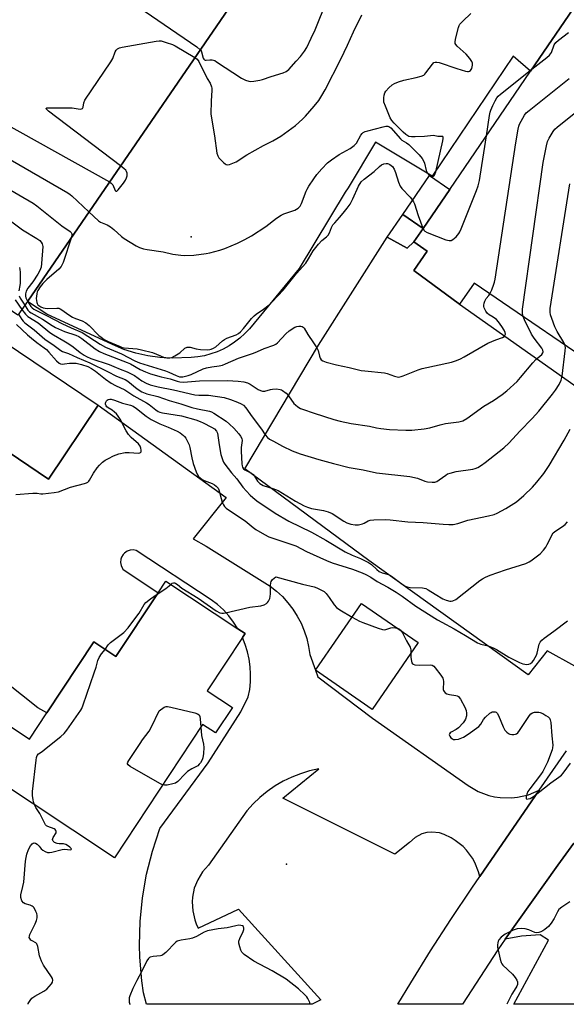
# Model space of a CAD drawing. Units: inches. Extents: x 1291760 to 1297760, y 485451 to 489452.
# Drawn here: x 1296407 to 1296625, y 485452 to 485845 of the extents above; entities that cross this region are included whole.
import ezdxf

# ---------------------------------------------------------------- set-up
doc = ezdxf.new("R2010")
doc.units = ezdxf.units.IN
doc.header["$MEASUREMENT"] = 0
for name, color, linetype in [('BLDG-Footprint', 5, 'Continuous'), ('ELEV-Spot Elevation', 7, 'Continuous'), ('TRANS-Non Street Sidewalk', 7, 'Continuous'), ('TRANS-Parking Lot', 4, 'Continuous'), ('TRANS-Road', 130, 'Continuous'), ('Undefined', 1, 'Continuous')]:
    doc.layers.add(name, color=color, linetype=linetype)

msp = doc.modelspace()

# ---------------------------------------------------------------- linework, layer by layer
at = {"layer": 'BLDG-Footprint'}
for points, elevation in [([(1296410.16, 485732.07), (1296406.4, 485726.6), (1296305.58, 485795.85), (1296307.81, 485799.1), (1296418.82, 485960.72), (1296519.64, 485891.47), (1296410.31, 485732.29)], 282.58), ([(1296578.88, 485776.87), (1296568.23, 485761.29), (1296560.13, 485766.82), (1296570.78, 485782.41)], 286.32), ([(1296438.42, 485690.67), (1296418.57, 485661.21), (1296382.58, 485685.47), (1296380.25, 485687.03), (1296400.1, 485716.49)], 297.24), ([(1296496.04, 485597.95), (1296481.96, 485576.66), (1296492.07, 485569.98), (1296485.37, 485559.84), (1296480.17, 485563.28), (1296444.98, 485510.04), (1296395.27, 485542.9), (1296393.74, 485540.6), (1296375.24, 485552.83), (1296388.24, 485572.49), (1296411.05, 485557.41), (1296417.97, 485567.88), (1296436.68, 485596.18), (1296445.54, 485590.33), (1296462.37, 485615.78), (1296465.46, 485620.46), (1296494.25, 485601.42), (1296497.09, 485599.54)], 300.6), ([(1296566.3, 485595.96), (1296547.86, 485569.25), (1296525.26, 485584.86), (1296543.68, 485611.58)], 300.26)]:
    msp.add_lwpolyline(points, close=True, dxfattribs=dict(at, elevation=elevation))
at = {"layer": 'BLDG-Footprint', "elevation": 293.54}
msp.add_lwpolyline([(1296645.95, 485700.34), (1296588.64, 485739.4), (1296582.75, 485731.07), (1296564.52, 485744.42), (1296569.9, 485752.2), (1296564.53, 485755.87), (1296568.23, 485761.29), (1296578.88, 485776.87), (1296611.15, 485824.11), (1296677.53, 485921.25)], dxfattribs=at)
at = {"layer": 'ELEV-Spot Elevation'}
for p in [(1296475.54, 485757.97, 283.44), (1296513.68, 485507.41, 301.53)]:
    msp.add_point(p, dxfattribs=at)
at = {"layer": 'TRANS-Non Street Sidewalk'}
msp.add_lwpolyline([(1296564.53, 485755.87), (1296561.84, 485753.38), (1296553.87, 485757.8), (1296560.13, 485766.82), (1296568.23, 485761.29)], close=True, dxfattribs=at)
at = {"layer": 'TRANS-Parking Lot'}
for points in [[(1296628.78, 485586.52), (1296617.78, 485592.6), (1296610.18, 485583.03), (1296546.57, 485628.73), (1296497.03, 485665.35), (1296526.41, 485714.69), (1296553.87, 485757.8), (1296561.84, 485753.38), (1296564.53, 485755.87), (1296569.9, 485752.2), (1296564.52, 485744.42), (1296582.74, 485731.07), (1296666.01, 485672.3)], [(1296382.57, 485685.47), (1296418.57, 485661.21), (1296438.42, 485690.67), (1296489.6, 485653.81), (1296476.39, 485637.29), (1296481.55, 485634.43), (1296507.13, 485618.49), (1296509.68, 485616.48), (1296512.05, 485614.26), (1296514.23, 485611.85), (1296516.2, 485609.26), (1296517.95, 485606.53), (1296519.47, 485603.65), (1296520.74, 485600.66), (1296521.75, 485597.57), (1296522.51, 485594.41), (1296523, 485591.2), (1296525.26, 485584.86), (1296526.21, 485582.23), (1296548.06, 485565.81), (1296586.27, 485538.82), (1296590.23, 485536.51), (1296594.51, 485534.91), (1296596.74, 485534.38), (1296599.01, 485534.04), (1296603.58, 485533.93), (1296605.86, 485534.16), (1296610.32, 485535.2), (1296614.54, 485536.95), (1296590.83, 485502.53), (1296590.33, 485504.46), (1296588.88, 485508.15), (1296587.91, 485509.88), (1296585.56, 485513.07), (1296584.18, 485514.5), (1296581.08, 485516.96), (1296579.38, 485517.99), (1296576.68, 485519.3), (1296574.76, 485519.96), (1296571.73, 485520.3), (1296569.7, 485520.1), (1296567.74, 485519.55), (1296565.05, 485518.14), (1296562.79, 485516.09), (1296556.89, 485511.43), (1296512.15, 485533.82), (1296526.58, 485545.46), (1296522.89, 485544.67), (1296519.27, 485543.58), (1296515.75, 485542.22), (1296512.35, 485540.58), (1296509.09, 485538.68), (1296505.99, 485536.52), (1296503.07, 485534.13), (1296500.35, 485531.52), (1296497.84, 485528.7), (1296482.48, 485507.1), (1296480.08, 485504.36), (1296478.19, 485501.25), (1296476.85, 485497.87), (1296476.12, 485494.3), (1296475.98, 485492.48), (1296476.19, 485488.85), (1296477.01, 485485.3), (1296477.65, 485483.59), (1296478.43, 485481.95), (1296494.5, 485489.48), (1296527.32, 485453.27), (1296523.93, 485451.52), (1296457.71, 485451.53), (1296456.55, 485456.15), (1296455.88, 485460.86), (1296455.07, 485470.33), (1296454.93, 485475.09), (1296455.17, 485484.6), (1296456.11, 485494.06), (1296457.76, 485503.43), (1296460.09, 485512.65), (1296463.09, 485521.67), (1296482.38, 485547.98), (1296495.44, 485568.32), (1296498.41, 485574.28), (1296498.96, 485577.25), (1296499.27, 485580.26), (1296499.34, 485583.29), (1296499.16, 485586.31), (1296498.74, 485589.31), (1296498.08, 485592.26), (1296497.17, 485595.15), (1296496.04, 485597.95), (1296497.09, 485599.54), (1296494.25, 485601.42), (1296492.54, 485604.09), (1296490.6, 485606.61), (1296488.45, 485608.95), (1296486.11, 485611.1), (1296483.6, 485613.05), (1296453.66, 485632.74), (1296452.43, 485632.95), (1296451.17, 485632.83), (1296449.99, 485632.4), (1296448.97, 485631.68), (1296448.4, 485631.06), (1296447.77, 485629.97), (1296447.51, 485629.18), (1296447.4, 485627.93), (1296447.6, 485626.69), (1296448.12, 485625.55), (1296448.36, 485625.2), (1296462.37, 485615.78), (1296445.54, 485590.33), (1296436.68, 485596.18), (1296417.97, 485567.88), (1296414.38, 485569.81), (1296395.31, 485584.86)], [(1296644.52, 485451.51), (1296604.5, 485451.51), (1296618.29, 485477.06), (1296614.95, 485479.23), (1296607.54, 485478.73), (1296601.02, 485477.51), (1296622.07, 485507.02), (1296628.35, 485515.83)]]:
    msp.add_lwpolyline(points, dxfattribs=at)
msp.add_polyline3d([(1296677.53, 485921.25, 0), (1296611.15, 485824.11, 0), (1296604.17, 485830.01, 0), (1296571.84, 485782.17, 0), (1296549.25, 485795.7, 0), (1296538.33, 485777.48, 0), (1296537.05, 485775.76, 0), (1296518.77, 485745.27, 0), (1296498.83, 485721.25, 0), (1296497.02, 485719.3, 0), (1296495.06, 485717.49, 0), (1296492.96, 485715.85, 0), (1296490.74, 485714.39, 0), (1296488.41, 485713.11, 0), (1296485.97, 485712.02, 0), (1296483.46, 485711.14, 0), (1296480.89, 485710.46, 0), (1296478.27, 485709.99, 0), (1296475.62, 485709.74, 0), (1296468.03, 485709.52, 0), (1296463.12, 485709.76, 0), (1296458.24, 485710.43, 0), (1296453.44, 485711.5, 0), (1296448.74, 485712.99, 0), (1296444.19, 485714.87, 0), (1296417.94, 485727, 0), (1296410.16, 485732.07, 0), (1296410.31, 485732.29, 0), (1296519.64, 485891.47, 0)], dxfattribs=at)
at = {"layer": 'TRANS-Road'}
msp.add_lwpolyline([(1296628.35, 485515.83), (1296622.07, 485507.02), (1296601.02, 485477.51), (1296598.02, 485473.3), (1296583.99, 485451.52), (1296558.19, 485451.52), (1296563.32, 485460.07), (1296571.23, 485472.8), (1296579.34, 485485.41), (1296587.65, 485497.89), (1296590.83, 485502.53), (1296614.54, 485536.95), (1296625.44, 485552.76)], dxfattribs=at)
at = {"layer": 'Undefined'}
msp.add_line((1296568.16, 485761.34, 286), (1296568.2, 485761.24, 286), dxfattribs=at)
for points, elevation in [([(1296449.24, 485853.47), (1296477.8, 485833.76), (1296479.22, 485832.62)], 280), ([(1296479.22, 485832.62), (1296479.53, 485832.24), (1296479.77, 485831.74), (1296480.43, 485829.26), (1296480.63, 485828.86), (1296480.87, 485828.59), (1296481.18, 485828.44), (1296481.58, 485828.39), (1296483.11, 485828.55), (1296483.93, 485828.55), (1296485.01, 485828.27), (1296485.76, 485827.84), (1296495.73, 485821.28), (1296497.26, 485820.51), (1296498.6, 485820.05), (1296499.44, 485819.97), (1296500.61, 485820.08), (1296502.95, 485820.45), (1296504.09, 485820.71), (1296507.58, 485821.89), (1296512.32, 485823.37), (1296513.54, 485823.98), (1296514.59, 485824.78), (1296517.57, 485827.99), (1296519.23, 485829.94), (1296520.79, 485832.04), (1296521.72, 485833.55), (1296523.58, 485837.25), (1296525.14, 485840.62), (1296529.82, 485852.08)], 280), ([(1296434.75, 485767.88), (1296438.55, 485764.34), (1296439.42, 485763.81), (1296442.09, 485762.67), (1296443.32, 485761.97), (1296444.65, 485760.9), (1296447.73, 485758.11), (1296448.87, 485757.19), (1296453.62, 485754.34), (1296454.93, 485753.71), (1296456.56, 485753.11), (1296458.05, 485752.81), (1296464.35, 485751.89), (1296468.28, 485751.05), (1296471.41, 485750.55), (1296472.84, 485750.42), (1296476.62, 485750.58), (1296481.63, 485751.24), (1296483.08, 485751.54), (1296487.1, 485752.59), (1296489.04, 485753.25), (1296494.15, 485755.32), (1296497.08, 485756.8), (1296499.68, 485758.27), (1296505.47, 485761.99), (1296509.71, 485765.35), (1296511.54, 485766.63), (1296512.59, 485767.12), (1296516.94, 485768.58), (1296517.64, 485768.92), (1296518.31, 485769.36), (1296519.1, 485770.17), (1296519.7, 485771.16), (1296521.52, 485776.16), (1296521.89, 485776.95), (1296522.64, 485778.2), (1296524.55, 485781.12), (1296525.78, 485782.78), (1296527.72, 485785.07), (1296530.01, 485787.44), (1296531.62, 485788.66), (1296534.73, 485790.76), (1296539.11, 485793.19), (1296540.68, 485794.35), (1296541.63, 485795.32), (1296543.34, 485798.57), (1296543.85, 485799.23), (1296544.28, 485799.57), (1296545.06, 485799.91), (1296546.18, 485800.25), (1296552.23, 485801.89), (1296553.38, 485802.09), (1296554.07, 485802.06), (1296554.49, 485801.94), (1296555.29, 485801.41), (1296559.14, 485797.06), (1296559.77, 485796.54), (1296561.65, 485795.43), (1296562.51, 485794.76), (1296566.58, 485790.7), (1296567.87, 485789.22), (1296568.43, 485788.25), (1296568.75, 485787.31), (1296569.46, 485784.39), (1296569.92, 485783.34), (1296570.5, 485782.73), (1296571.18, 485782.26), (1296571.88, 485782.01), (1296572.28, 485782.08), (1296572.62, 485782.34), (1296572.89, 485782.74), (1296573.25, 485783.82), (1296576.05, 485796.3), (1296576.2, 485797.12), (1296576.18, 485797.77), (1296576.09, 485797.91), (1296575.78, 485798.03), (1296574.1, 485798.03), (1296572.39, 485798.41), (1296568.82, 485798), (1296565, 485797.78), (1296563.55, 485797.78), (1296562.5, 485798.02), (1296561.31, 485798.73), (1296560.2, 485799.71), (1296556.6, 485803.26), (1296555.74, 485804.33), (1296555.05, 485805.48), (1296553.15, 485810.04), (1296552.6, 485811.68), (1296552.51, 485812.52), (1296552.54, 485813.39), (1296552.68, 485814.53), (1296552.89, 485815.35), (1296553.3, 485816.08), (1296554.5, 485817.38), (1296555.83, 485818.57), (1296556.8, 485819.17), (1296558.38, 485819.78), (1296560.53, 485820.48), (1296565.47, 485821.47), (1296567.44, 485822.04), (1296568.48, 485822.5), (1296568.87, 485822.8), (1296569.35, 485823.33), (1296571.99, 485826.88), (1296572.57, 485827.46), (1296572.99, 485827.7), (1296573.75, 485827.71), (1296574.58, 485827.5), (1296581.7, 485825.06), (1296585.09, 485824.06), (1296585.92, 485823.93), (1296586.38, 485823.94), (1296586.8, 485824.05), (1296587.15, 485824.3), (1296587.64, 485825.18), (1296588, 485826.49), (1296588.01, 485827.26), (1296587.71, 485827.98), (1296586.88, 485829.11), (1296585.38, 485830.84), (1296581.85, 485834.05), (1296581.3, 485834.68), (1296581.06, 485835.14), (1296581.01, 485835.94), (1296581.29, 485837.37), (1296582.31, 485841.45), (1296582.62, 485842.27), (1296582.9, 485842.77), (1296584.06, 485844.05), (1296587.27, 485847.06)], 284), ([(1296477.11, 485829.55), (1296477.92, 485828.89), (1296478.62, 485827.85), (1296482.04, 485821.12), (1296483.12, 485819.21), (1296483.7, 485817.74), (1296483.81, 485817.24), (1296483.83, 485816.41), (1296483.55, 485812.04), (1296483.41, 485806.99), (1296483.78, 485804.47), (1296484.94, 485798.23), (1296485.88, 485791.28), (1296486.2, 485790.2), (1296486.67, 485789.49), (1296488.48, 485787.59), (1296489.12, 485787.05), (1296489.57, 485786.78), (1296490.06, 485786.67), (1296490.86, 485786.79), (1296492.24, 485787.26), (1296493.6, 485787.86), (1296497.76, 485790.7), (1296504.52, 485794.41), (1296508.16, 485796.22), (1296511.4, 485798.13), (1296517.28, 485802.42), (1296520.02, 485804.85), (1296521.22, 485806.1), (1296524.74, 485810.05), (1296526.54, 485812.36), (1296527.77, 485814.32), (1296529.05, 485816.63), (1296535.39, 485828.81), (1296538.08, 485834.49), (1296540.41, 485839.76), (1296543.7, 485846.58)], 282), ([(1296336.22, 485840.45), (1296336.83, 485840.27), (1296337.22, 485840.03), (1296339.22, 485837.92), (1296339.92, 485837.38), (1296341.19, 485836.6), (1296442.98, 485779.85)], 282), ([(1296611.63, 485824.8), (1296617.63, 485829.54), (1296618.74, 485830.5), (1296619.12, 485830.94), (1296619.45, 485831.48), (1296620.62, 485834.53), (1296621.2, 485835.49), (1296622.27, 485836.48), (1296626.3, 485839.52)], 286), ([(1296332.55, 485835.12), (1296333.41, 485834.49), (1296334.2, 485833.61), (1296340.36, 485825.87), (1296342.1, 485824.31), (1296343.5, 485823.26), (1296426.29, 485775.5), (1296427.29, 485774.84), (1296427.97, 485774.28), (1296434.75, 485767.88)], 284), ([(1296447.35, 485786.23), (1296418.6, 485808.14), (1296417.78, 485808.82), (1296417.55, 485809.21), (1296417.97, 485809.38), (1296418.74, 485809.42), (1296426.28, 485809.46), (1296428.08, 485809.38), (1296431.26, 485808.95), (1296431.75, 485808.97), (1296432.15, 485809.11), (1296432.45, 485809.64), (1296432.67, 485811.41), (1296433.17, 485812.44), (1296443.56, 485827.76), (1296444.27, 485829.05), (1296445.28, 485831.75), (1296445.67, 485832.48), (1296446.18, 485833), (1296446.91, 485833.33), (1296448.05, 485833.59), (1296461.6, 485835.99), (1296462.78, 485836.14), (1296463.64, 485836.11), (1296465.62, 485835.54), (1296468.15, 485834.65), (1296469.23, 485834.18), (1296477.11, 485829.55)], 282), ([(1296593.5, 485798.26), (1296594.69, 485806.4), (1296594.95, 485807.7), (1296595.24, 485808.52), (1296596.09, 485810.37), (1296596.97, 485812.21), (1296597.67, 485813.47), (1296598.23, 485814.13), (1296599.13, 485814.91), (1296611.63, 485824.8)], 286), ([(1296594.87, 485735.15), (1296595.62, 485736.77), (1296596.48, 485738.96), (1296596.75, 485739.79), (1296597, 485740.96), (1296605.2, 485795.44), (1296606.12, 485800.92), (1296606.42, 485802.04), (1296606.76, 485802.84), (1296608.74, 485806.46), (1296609.44, 485807.38), (1296610.54, 485808.37), (1296626.6, 485821.19)], 288), ([(1296608.16, 485726.09), (1296607.89, 485727.29), (1296607.98, 485728.99), (1296616.12, 485787.65), (1296617.51, 485794.31), (1296617.94, 485796.02), (1296618.56, 485797.36), (1296620.11, 485799.92), (1296620.85, 485800.85), (1296621.72, 485801.64), (1296635.35, 485812.65)], 290), ([(1296346.85, 485809.35), (1296412.45, 485771.38), (1296413.9, 485770.32), (1296423.99, 485762.27), (1296427.24, 485760.03), (1296427.6, 485759.68), (1296427.91, 485759.11), (1296427.98, 485758.65), (1296427.86, 485757.84)], 286), ([(1296568.2, 485761.24), (1296568.53, 485760.61), (1296568.85, 485760.19), (1296569.79, 485759.6), (1296577.3, 485756.77), (1296578.67, 485756.39), (1296579.42, 485756.46), (1296580.09, 485756.84), (1296581.37, 485757.94), (1296582.5, 485759.19), (1296582.94, 485759.96), (1296583.41, 485761.06), (1296589.55, 485776.36), (1296590.22, 485778.3), (1296590.76, 485780.45), (1296591.07, 485782.16), (1296593.5, 485798.26)], 286), ([(1296427.86, 485757.84), (1296424.42, 485747.65), (1296423.71, 485746.04), (1296422.73, 485744.94), (1296417.99, 485740.9), (1296416.34, 485739.34), (1296415.24, 485737.96), (1296414.32, 485736.44), (1296414.09, 485735.91), (1296413.9, 485735.14), (1296413.75, 485733.26), (1296413.93, 485731.72), (1296414.12, 485731.25), (1296414.41, 485730.82), (1296414.79, 485730.44), (1296415.5, 485729.99), (1296416.48, 485729.59), (1296417.25, 485729.39), (1296418.36, 485729.32), (1296421.89, 485729.5), (1296422.74, 485729.4), (1296423.27, 485729.22), (1296423.98, 485728.79), (1296426.74, 485726.74), (1296428.18, 485725.82), (1296429.45, 485725.26), (1296432.09, 485724.37), (1296433.58, 485723.56), (1296434.87, 485722.45), (1296438.72, 485718.52), (1296439.65, 485717.8), (1296440.87, 485716.98), (1296442.45, 485716.11), (1296447.24, 485714.08), (1296448.05, 485713.79), (1296448.89, 485713.6), (1296454.05, 485713.14), (1296455.79, 485712.81), (1296460.09, 485711.73), (1296463.33, 485710.34), (1296464.86, 485709.79), (1296465.93, 485709.56), (1296467.07, 485709.56), (1296467.89, 485709.75), (1296469.13, 485710.4), (1296471.03, 485711.67), (1296473.09, 485713.41), (1296473.93, 485713.82), (1296474.39, 485713.88), (1296475.13, 485713.82), (1296477.53, 485713.16), (1296479.27, 485712.94), (1296482.19, 485712.78), (1296483.04, 485712.87), (1296483.55, 485713.02), (1296484.55, 485713.47), (1296485.49, 485714.05), (1296488.14, 485716.4), (1296488.84, 485716.91), (1296489.85, 485717.4), (1296493.51, 485718.79), (1296494.45, 485719.33), (1296495.34, 485720.04), (1296496.49, 485721.29), (1296499.72, 485725.3), (1296500.71, 485726.38), (1296501.56, 485727.05), (1296504.45, 485728.99), (1296506.69, 485730.77), (1296507.94, 485731.98), (1296512.36, 485736.62), (1296517.71, 485743.32), (1296521.35, 485747.39), (1296522.49, 485749.07), (1296524.26, 485752.26), (1296526.39, 485755), (1296527.73, 485756.5), (1296529.66, 485757.87), (1296530.35, 485758.6), (1296530.81, 485759.48), (1296531.65, 485761.68), (1296532.22, 485762.66), (1296532.92, 485763.56), (1296534.83, 485765.57), (1296536.3, 485767.31), (1296537.9, 485769.32), (1296539.03, 485771.01), (1296540.17, 485773.05), (1296542.45, 485778.17), (1296543.47, 485779.82), (1296544.68, 485781), (1296548.71, 485784.01), (1296550.78, 485786.06), (1296551.6, 485786.72), (1296552.59, 485787.09), (1296553.41, 485787.19), (1296553.94, 485787.17), (1296554.45, 485787.03), (1296554.91, 485786.79), (1296555.95, 485785.94), (1296556.6, 485784.99), (1296557.21, 485783.62), (1296558.39, 485779.72), (1296559.07, 485778.1), (1296559.79, 485777.2), (1296563.02, 485773.77), (1296564.03, 485772.53)], 286), ([(1296442.98, 485779.85), (1296443.69, 485779.35), (1296444.26, 485778.72), (1296445.25, 485776.45), (1296445.55, 485776.13), (1296445.86, 485776.21), (1296446.39, 485776.67), (1296448.61, 485779.28), (1296449.32, 485780.5), (1296449.78, 485781.51), (1296449.98, 485782.3), (1296449.98, 485783.34), (1296449.77, 485784.06), (1296449.45, 485784.51), (1296448.82, 485785.1), (1296447.35, 485786.23)], 282), ([(1296624.82, 485714.74), (1296624.36, 485715.77), (1296621.72, 485720.14), (1296620.87, 485722.03), (1296619.57, 485725.36), (1296619.1, 485726.76), (1296618.94, 485727.9), (1296618.98, 485729.36), (1296626.8, 485779.05)], 292), ([(1296564.03, 485772.53), (1296564.4, 485771.92), (1296564.72, 485771.13), (1296566.22, 485766.48), (1296568.16, 485761.34)], 286), ([(1296399.74, 485767.06), (1296408.17, 485760.69), (1296413.99, 485757.27), (1296415.12, 485756.41), (1296415.66, 485755.81), (1296416.09, 485755.16), (1296416.26, 485754.65), (1296416.32, 485754.09), (1296415.8, 485747.22), (1296415.62, 485745.74), (1296415.21, 485744.52), (1296414.4, 485743.07), (1296412.4, 485739.97), (1296410.4, 485737.36), (1296409.71, 485736.22), (1296409.4, 485735.12), (1296409.37, 485734.28), (1296409.59, 485733.53), (1296410.28, 485732.24)], 288), ([(1296406.98, 485745.71), (1296407.17, 485744.87), (1296407.28, 485743.77), (1296407.32, 485739.36), (1296407.22, 485738.54), (1296406.72, 485736.33)], 290), ([(1296405.3, 485732.77), (1296408.02, 485728.95)], 292), ([(1296406.9, 485734.33), (1296407.31, 485733.39), (1296409.14, 485730.59)], 290), ([(1296410.28, 485732.24), (1296411.57, 485730.07), (1296412.06, 485729.55), (1296412.75, 485729.05), (1296418.07, 485726.41), (1296423.88, 485723.3), (1296427.62, 485721.56), (1296432.03, 485719.66), (1296439.29, 485715.02), (1296441.42, 485713.82), (1296447.78, 485711.23), (1296453.12, 485708.46), (1296454.96, 485707.62), (1296465.29, 485704.44), (1296466.62, 485703.9), (1296469.55, 485702.53), (1296470.92, 485702.08), (1296471.48, 485702.01), (1296472.29, 485702.07), (1296474.45, 485702.57), (1296475.53, 485702.99), (1296480.33, 485705.18), (1296481.68, 485705.66), (1296483.91, 485706.07), (1296486.8, 485706.38), (1296488.09, 485706.73), (1296489.35, 485707.21), (1296494.51, 485709.51), (1296500.5, 485711.41), (1296502.1, 485712.07), (1296504.8, 485713.39), (1296508.56, 485714.67), (1296509.41, 485715.12), (1296510.06, 485715.66), (1296513.44, 485719.21), (1296514.76, 485720.36), (1296517, 485721.86), (1296517.79, 485722.15), (1296518.6, 485722.24), (1296519.4, 485722.19), (1296519.89, 485722.06), (1296520.31, 485721.8), (1296520.66, 485721.41), (1296522.12, 485718.92), (1296524.49, 485715.56), (1296525.77, 485713.56), (1296526.26, 485712.5), (1296526.84, 485710.26), (1296527.12, 485709.47), (1296527.56, 485708.86), (1296528.18, 485708.42), (1296529.55, 485707.92), (1296533.58, 485706.83), (1296538.66, 485705.74), (1296543.44, 485704.59), (1296544.89, 485704.37), (1296552.75, 485703.61), (1296553.85, 485703.32), (1296556.76, 485702.23), (1296557.8, 485702), (1296558.58, 485701.95), (1296559.42, 485702.11), (1296560.25, 485702.38), (1296566.22, 485704.78), (1296567.87, 485705.36), (1296579.56, 485707.92), (1296581.51, 485708.52), (1296583.13, 485709.2), (1296584.67, 485709.99), (1296594.03, 485715.5), (1296597.26, 485716.83), (1296599.92, 485717.75), (1296600.56, 485718.18), (1296600.89, 485718.56), (1296601.08, 485719), (1296601.03, 485719.68), (1296600.65, 485720.64), (1296599.69, 485722.13), (1296598.3, 485724.03), (1296597.53, 485724.86), (1296596.24, 485725.8), (1296594.55, 485726.74), (1296593.91, 485727.31), (1296593.26, 485728.25), (1296592.65, 485729.55), (1296592.49, 485730.09), (1296592.46, 485730.63), (1296592.62, 485731.45), (1296592.9, 485732.26), (1296593.43, 485733.28), (1296594.42, 485734.48), (1296594.87, 485735.15)], 288), ([(1296408.02, 485728.95), (1296409.39, 485727.07), (1296410.39, 485726.14), (1296414.46, 485723.58), (1296419.15, 485719.71), (1296420.6, 485718.8), (1296424.8, 485716.41), (1296426.69, 485715.21), (1296428.41, 485713.99), (1296431.25, 485711.71), (1296432.85, 485710.61), (1296433.84, 485710.09), (1296435.56, 485709.39), (1296442.79, 485706.97), (1296444.73, 485706.21), (1296447.26, 485705.06), (1296450.06, 485704.08), (1296452.94, 485702.51), (1296455.85, 485700.4), (1296457.63, 485699.49), (1296459.28, 485698.89), (1296462.46, 485698.05), (1296468.47, 485696.82), (1296477.01, 485694.88), (1296478.67, 485694.73), (1296482.47, 485694.64), (1296488.81, 485693.72), (1296491.28, 485693), (1296494.15, 485691.89), (1296495.5, 485691.28), (1296496.47, 485690.67), (1296497.44, 485689.7), (1296499.92, 485686.07), (1296503.64, 485681.19), (1296505.1, 485678.91), (1296506.03, 485677.82), (1296506.94, 485677.14), (1296508.44, 485676.3), (1296512, 485674.4), (1296515.93, 485672.49), (1296519.18, 485671.27), (1296526.64, 485669.01), (1296532.46, 485667.39), (1296538.68, 485665.79), (1296544.33, 485664.85), (1296549.61, 485663.7), (1296562.88, 485662.27), (1296565.97, 485661.53), (1296568.85, 485660.38), (1296570.01, 485660.16), (1296571.78, 485659.96), (1296572.92, 485659.98), (1296573.69, 485660.24), (1296574.65, 485660.86), (1296577.24, 485662.82), (1296578, 485663.24), (1296579.04, 485663.62), (1296581.47, 485664.25), (1296588.14, 485665.17), (1296588.98, 485665.41), (1296590.05, 485665.88), (1296591.58, 485666.73), (1296592.97, 485667.76), (1296600.44, 485673.74), (1296602.63, 485675.64), (1296606.79, 485680.28), (1296611.74, 485685.35), (1296614.41, 485688.37), (1296619.95, 485695.12), (1296621.08, 485696.72), (1296622.5, 485699), (1296623.38, 485700.72), (1296623.81, 485702.29), (1296625.02, 485712.41), (1296625.03, 485713.75), (1296624.82, 485714.74)], 292), ([(1296409.14, 485730.59), (1296409.9, 485729.33), (1296410.42, 485728.64), (1296411.01, 485728.03), (1296411.7, 485727.53), (1296416.2, 485725.07), (1296420.11, 485722.48), (1296421.38, 485721.78), (1296425.03, 485720.14), (1296429.56, 485718.66), (1296430.78, 485718.13), (1296431.86, 485717.39), (1296437.31, 485713.2), (1296439.01, 485712.09), (1296440.65, 485711.38), (1296450.04, 485707.81), (1296451.3, 485707.17), (1296455.25, 485704.9), (1296457.41, 485703.97), (1296459.38, 485703.28), (1296463.62, 485701.97), (1296467.23, 485701.22), (1296470.01, 485700.23), (1296471.08, 485699.96), (1296472.52, 485699.95), (1296478.92, 485700.48), (1296490.15, 485700.53), (1296494.31, 485700.34), (1296496.58, 485700.06), (1296498.14, 485699.58), (1296499.14, 485699.07), (1296502.34, 485696.99), (1296503.34, 485696.52), (1296504.12, 485696.28), (1296505, 485696.3), (1296507.22, 485696.98), (1296508.06, 485697.16), (1296509.73, 485697.17), (1296511.1, 485697.01), (1296511.62, 485696.86), (1296512.11, 485696.58), (1296513.47, 485695.45), (1296514.48, 485694.38), (1296516.63, 485691.39), (1296517.25, 485690.79), (1296518.2, 485690.07), (1296519.21, 485689.44), (1296520, 485689.09), (1296524.65, 485687.45), (1296532.51, 485685), (1296535.12, 485684.34), (1296539.47, 485683.44), (1296546.76, 485682.31), (1296549.56, 485681.65), (1296551.31, 485681.38), (1296554.84, 485681), (1296561.31, 485680.71), (1296563.67, 485680.79), (1296568.66, 485681.24), (1296570.88, 485681.72), (1296575.05, 485682.86), (1296577.2, 485683.36), (1296582.55, 485684.07), (1296584.04, 485684.5), (1296585.63, 485685.45), (1296592.48, 485690.29), (1296596.28, 485692.56), (1296599.85, 485694.94), (1296601.63, 485696.44), (1296605.74, 485700.17), (1296607.12, 485701.72), (1296611.99, 485707.66), (1296613.26, 485708.9), (1296615.67, 485710.98), (1296616.03, 485711.6), (1296616.12, 485712.06), (1296616, 485712.73), (1296615.59, 485713.47), (1296612.52, 485717.52), (1296611.53, 485719), (1296608.73, 485724.76), (1296608.16, 485726.09)], 290), ([(1296406.67, 485727), (1296407.95, 485724.88), (1296408.43, 485724.28), (1296409.12, 485723.63), (1296412.91, 485720.73), (1296417.19, 485717.01), (1296420.82, 485714.53), (1296423.55, 485712.49), (1296424.2, 485712.17), (1296426.65, 485711.35), (1296430.05, 485709.69), (1296435.08, 485707.58), (1296442.15, 485704.18), (1296445.73, 485702.28), (1296449.22, 485700.92), (1296450.24, 485700.26), (1296454.03, 485697.22), (1296455.94, 485696.08), (1296457.95, 485695.23), (1296462.27, 485694.16), (1296466.8, 485692.58), (1296471.47, 485691.25), (1296475.89, 485689.83), (1296478.17, 485689.24), (1296482.86, 485688.38), (1296483.69, 485688.09), (1296484.7, 485687.56), (1296489.55, 485684.27), (1296490.94, 485683.16), (1296492.65, 485681.53), (1296494.63, 485679.31), (1296495.35, 485678.38), (1296495.8, 485677.39), (1296495.93, 485676.59), (1296495.62, 485673.81), (1296495.58, 485672.4), (1296495.84, 485667.32), (1296495.96, 485666.45), (1296496.11, 485665.94), (1296496.48, 485665.31), (1296497.02, 485664.86), (1296499.66, 485663.54), (1296500.36, 485663.04), (1296500.9, 485662.38), (1296502.11, 485660.37), (1296502.97, 485659.44), (1296503.63, 485659.01), (1296504.38, 485658.67), (1296508.25, 485657.47), (1296510.29, 485656.58), (1296512.03, 485655.63), (1296517.26, 485652.41), (1296520.72, 485650.57), (1296522.02, 485650.05), (1296523.62, 485649.52), (1296528.42, 485648.68), (1296530.35, 485648.14), (1296531.89, 485647.4), (1296536.55, 485644.46), (1296537.82, 485643.75), (1296539.42, 485643.25), (1296541.07, 485642.96), (1296542.43, 485643), (1296544.03, 485643.37), (1296544.72, 485643.65), (1296546.34, 485644.58), (1296547.14, 485644.83), (1296548.59, 485644.94), (1296553.05, 485645.02), (1296555.11, 485644.93), (1296562.12, 485644.07), (1296568.18, 485643.9), (1296576.29, 485643.15), (1296578.52, 485643.04), (1296580.18, 485643.09), (1296582.05, 485643.49), (1296586.14, 485644.76), (1296594.34, 485646.47), (1296596.56, 485647.05), (1296597.77, 485647.58), (1296601.32, 485649.46), (1296605.47, 485652.12), (1296608.5, 485654.65), (1296611.86, 485658), (1296613.63, 485659.98), (1296616.4, 485663.37), (1296618.56, 485666.67), (1296624.6, 485676.78), (1296626.99, 485681.12)], 294), ([(1296405.88, 485722.91), (1296410.29, 485718.74), (1296411.77, 485717.43), (1296413.98, 485715.67), (1296416.94, 485713.6), (1296417.8, 485712.9), (1296418.8, 485711.86), (1296421.85, 485708.36), (1296422.88, 485707.44), (1296423.36, 485707.23), (1296424.14, 485707.14), (1296424.97, 485707.18), (1296427, 485707.49), (1296428.47, 485707.53), (1296429.65, 485707.46), (1296431.74, 485706.98), (1296434.29, 485706.09), (1296435.73, 485705.38), (1296437.37, 485704.33), (1296441.38, 485701.15), (1296443.66, 485699.52), (1296445.36, 485698.55), (1296449.07, 485696.79), (1296452.75, 485694.5), (1296457.78, 485691.69), (1296458.83, 485691), (1296461.49, 485688.8), (1296462.38, 485688.22), (1296463.09, 485687.92), (1296464.14, 485687.66), (1296471.74, 485686.5), (1296477.43, 485684.82), (1296479.24, 485684.21), (1296480.38, 485683.71), (1296483.72, 485681.96), (1296484.9, 485681.21), (1296485.75, 485680.35), (1296486.11, 485679.53), (1296486.75, 485674.93), (1296487.44, 485670.97), (1296488.21, 485668.64), (1296488.56, 485667.91), (1296489.02, 485667.21), (1296491.75, 485663.63), (1296493.78, 485661.24), (1296496.23, 485657.98), (1296499.15, 485654.81), (1296500.23, 485653.82), (1296501.88, 485652.55), (1296509.1, 485647.58), (1296514.63, 485644.34), (1296523.71, 485640.06), (1296529.38, 485636.83), (1296537.1, 485632.14), (1296539.94, 485630.82), (1296543.26, 485629.49), (1296546.46, 485627.96), (1296547.66, 485627.13), (1296549.79, 485625.06), (1296550.69, 485624.35), (1296551.92, 485623.78), (1296554.46, 485623.05), (1296555.25, 485622.7), (1296556.19, 485622.06), (1296559.34, 485619.58), (1296560.85, 485618.63), (1296561.88, 485618.2), (1296562.99, 485617.95), (1296567.98, 485617.74), (1296569.33, 485617.52), (1296570.3, 485617.05), (1296572.98, 485615.25), (1296576.07, 485613.44), (1296577.37, 485612.88), (1296578.93, 485612.47), (1296579.45, 485612.44), (1296580.13, 485612.56), (1296581.3, 485613.16), (1296590.92, 485620.65), (1296591.88, 485621.33), (1296593.17, 485622.05), (1296595.05, 485622.9), (1296601.09, 485625), (1296609.19, 485627.56), (1296610.54, 485628.14), (1296611.28, 485628.58), (1296614.96, 485631.39), (1296616.36, 485632.86), (1296617.23, 485634.02), (1296617.83, 485635.04), (1296618.63, 485636.61), (1296619.6, 485638.86), (1296620.18, 485639.69), (1296621.2, 485640.58), (1296623.91, 485642.28), (1296624.93, 485643.08), (1296625.91, 485644.13)], 296), ([(1296462.04, 485615.28), (1296465.41, 485617.57), (1296467.42, 485619.17)], 300), ([(1296467.42, 485619.17), (1296468.01, 485619.58), (1296468.49, 485619.77), (1296469.04, 485619.75), (1296469.5, 485619.57), (1296470.16, 485619.12), (1296471.89, 485617.7), (1296478.39, 485613.6), (1296485.52, 485608.62), (1296487.08, 485607.81), (1296487.89, 485607.62), (1296488.45, 485607.63), (1296489.3, 485607.77), (1296499.01, 485610.03), (1296503.38, 485610.62), (1296504.69, 485611.06), (1296505.67, 485611.56), (1296506.07, 485611.89), (1296506.52, 485612.52), (1296506.96, 485613.5), (1296507.19, 485614.28), (1296507.31, 485615.42), (1296507.28, 485618.65), (1296507.4, 485619.77), (1296507.54, 485620.31), (1296508.09, 485621.13), (1296509.37, 485622.22), (1296520.08, 485619.23), (1296524.73, 485618.14), (1296525.83, 485617.78), (1296527.41, 485617.02), (1296528.65, 485616.28), (1296529.49, 485615.5), (1296530.74, 485613.9), (1296532.7, 485610.93), (1296533.63, 485609.95), (1296534.97, 485609.01), (1296539.9, 485606.09)], 300), ([(1296441.18, 485593.21), (1296442.46, 485594.98), (1296443.32, 485595.9), (1296448.64, 485599.99), (1296450.48, 485601.84), (1296451.56, 485603.22), (1296454.81, 485607.72), (1296456.85, 485611.09), (1296457.52, 485611.96), (1296459.31, 485613.44), (1296462.04, 485615.28)], 300), ([(1296539.9, 485606.09), (1296542.86, 485604.48), (1296544.18, 485603.89), (1296550.32, 485601.65), (1296551.99, 485601.11), (1296552.82, 485601.02), (1296553.37, 485601.1), (1296555.28, 485601.76), (1296556.12, 485601.95), (1296557.21, 485601.87), (1296558.21, 485601.54)], 300), ([(1296558.21, 485601.54), (1296558.74, 485601.25), (1296559.16, 485600.89)], 300), ([(1296559.16, 485600.89), (1296559.96, 485599.82), (1296561.57, 485596.58), (1296562.99, 485594.11), (1296563.28, 485593.06), (1296563.32, 485591.65)], 300), ([(1296413.04, 485531.15), (1296412.63, 485532.3), (1296412.45, 485533.12), (1296412.24, 485534.81), (1296412.17, 485536.53), (1296413.69, 485548.93), (1296413.87, 485550.08), (1296414.12, 485550.87), (1296414.56, 485551.45), (1296416.03, 485552.47), (1296417.68, 485553.75), (1296423.5, 485558.44), (1296424.83, 485559.63), (1296425.92, 485561), (1296431.56, 485568.9), (1296431.98, 485569.67), (1296432.52, 485571.06), (1296436.86, 485583.79), (1296437.61, 485586.06), (1296438.28, 485588.74), (1296438.87, 485590), (1296439.72, 485591.44), (1296441.18, 485593.21)], 300), ([(1296464.19, 485539.11), (1296463.04, 485539.66), (1296451.27, 485546.51), (1296450.43, 485547.15), (1296450.21, 485547.52), (1296450.2, 485547.72), (1296450.33, 485548.17), (1296450.72, 485548.89), (1296455.17, 485555.58), (1296456.18, 485557.04), (1296458.85, 485560.54), (1296459.78, 485562.35), (1296462.75, 485568.7), (1296464.78, 485570.1), (1296465.57, 485570.4), (1296466.11, 485570.41), (1296467.53, 485570.15), (1296477.07, 485567.82), (1296478.16, 485567.48), (1296478.78, 485567.06), (1296479.09, 485566.37), (1296479.22, 485565.53), (1296479.46, 485562.2)], 302), ([(1296479.46, 485562.2), (1296479.72, 485558.86), (1296480.48, 485555.43), (1296480.6, 485554.01), (1296480.45, 485551.69), (1296480.24, 485549.96), (1296480, 485549.16), (1296479.33, 485547.97), (1296478.83, 485547.32), (1296478.22, 485546.77), (1296475.86, 485545.57), (1296474.18, 485544.4), (1296473.08, 485543.45), (1296470.22, 485540.53), (1296469.32, 485539.85), (1296468.26, 485539.47), (1296466, 485539.03), (1296464.88, 485538.96), (1296464.19, 485539.11)], 302)]:
    msp.add_lwpolyline(points, dxfattribs=dict(at, elevation=elevation))
for points in [[(1296405.63, 485655.07, 298), (1296412.41, 485655.6, 298), (1296414.15, 485655.61, 298), (1296415.55, 485655.35, 298), (1296416.38, 485655.31, 298), (1296420.94, 485655.8, 298), (1296422.58, 485656.17, 298), (1296427.38, 485658.02, 298), (1296432.98, 485659.44, 298), (1296433.78, 485659.71, 298), (1296434.26, 485659.96, 298), (1296434.67, 485660.31, 298), (1296435, 485660.73, 298), (1296436.55, 485663.62, 298), (1296438.02, 485665.74, 298), (1296438.92, 485666.82, 298), (1296440.16, 485667.92, 298), (1296441.27, 485668.76, 298), (1296442.52, 485669.46, 298), (1296444.59, 485670.48, 298), (1296445.65, 485670.91, 298), (1296446.73, 485671.24, 298), (1296449.2, 485671.79, 298), (1296450.88, 485671.81, 298), (1296454.54, 485671.6, 298), (1296455.04, 485671.64, 298), (1296455.42, 485671.79, 298), (1296455.63, 485672.08, 298), (1296455.68, 485672.78, 298), (1296455.54, 485673.57, 298), (1296455.25, 485674.34, 298), (1296454.5, 485675.23, 298), (1296451.69, 485677.78, 298), (1296450.51, 485679.02, 298), (1296449.61, 485680.49, 298), (1296447.2, 485685.12, 298), (1296446.43, 485686.32, 298), (1296445.73, 485687.19, 298), (1296444.91, 485687.97, 298), (1296444, 485688.66, 298), (1296442.44, 485689.62, 298), (1296441.92, 485690.08, 298), (1296441.65, 485690.45, 298), (1296441.42, 485691.09, 298), (1296441.39, 485691.53, 298), (1296441.52, 485691.97, 298), (1296441.76, 485692.38, 298), (1296442.07, 485692.73, 298), (1296442.46, 485692.96, 298), (1296443.1, 485693.11, 298), (1296443.6, 485693.09, 298), (1296444.95, 485692.74, 298), (1296448.22, 485691.57, 298), (1296451.38, 485690.7, 298), (1296452.39, 485690.29, 298), (1296453.8, 485689.44, 298), (1296457.65, 485686.35, 298), (1296459.6, 485685.05, 298), (1296463.01, 485683.26, 298), (1296466.43, 485681.98, 298), (1296469.95, 485680.34, 298), (1296471.15, 485679.66, 298), (1296472.53, 485678.64, 298), (1296472.93, 485678.25, 298), (1296473.44, 485677.54, 298), (1296474.15, 485676.25, 298), (1296474.77, 485674.9, 298), (1296475.09, 485673.78, 298), (1296475.86, 485669.65, 298), (1296476.4, 485667.45, 298), (1296477.56, 485664.08, 298), (1296478.15, 485662.89, 298), (1296478.58, 485662.23, 298), (1296479.13, 485661.66, 298), (1296479.99, 485661.04, 298), (1296480.79, 485660.66, 298), (1296484.04, 485659.44, 298), (1296484.94, 485658.93, 298), (1296485.58, 485658.41, 298), (1296486.32, 485657.6, 298), (1296486.69, 485656.91, 298), (1296488.02, 485651.99, 298), (1296488.45, 485650.92, 298), (1296488.93, 485650.2, 298), (1296489.57, 485649.61, 298), (1296490.52, 485648.91, 298), (1296497.18, 485644.47, 298), (1296500.31, 485641.86, 298), (1296501.43, 485641.06, 298), (1296504.92, 485639.07, 298), (1296506.67, 485638.19, 298), (1296508.21, 485637.58, 298), (1296517.33, 485634.5, 298), (1296521.68, 485632.3, 298), (1296529.6, 485628.68, 298), (1296531.92, 485627.82, 298), (1296539.97, 485625.19, 298), (1296543.84, 485623.76, 298), (1296545.39, 485623.1, 298), (1296547.35, 485622.01, 298), (1296549.86, 485620.34, 298), (1296554.19, 485618, 298), (1296557.45, 485616.02, 298), (1296559.88, 485614.4, 298), (1296565.33, 485610.41, 298), (1296574, 485605.01, 298), (1296575.66, 485604.06, 298), (1296580.64, 485601.42, 298), (1296585.16, 485598.79, 298), (1296589.96, 485595.84, 298), (1296591.21, 485595.33, 298), (1296594.18, 485594.61, 298), (1296596.22, 485593.77, 298), (1296597.48, 485593.12, 298), (1296602.5, 485590.14, 298), (1296606.78, 485587.99, 298), (1296608.09, 485587.49, 298), (1296608.89, 485587.28, 298), (1296609.67, 485587.23, 298), (1296610.42, 485587.34, 298), (1296611.12, 485587.6, 298), (1296611.78, 485588.12, 298), (1296612.29, 485588.77, 298), (1296613.01, 485589.95, 298), (1296613.48, 485590.92, 298), (1296613.75, 485591.69, 298), (1296614.58, 485595.28, 298), (1296614.98, 485596.03, 298), (1296615.7, 485596.94, 298), (1296616.58, 485597.71, 298), (1296620.37, 485600.43, 298), (1296625.86, 485604.62, 298)], [(1296563.32, 485591.65, 300), (1296563.35, 485589.97, 300), (1296563.53, 485588.57, 300), (1296563.75, 485587.83, 300), (1296564.01, 485587.45, 300), (1296564.2, 485587.32, 300), (1296564.91, 485587.1, 300), (1296566.6, 485586.97, 300), (1296571.06, 485587.1, 300), (1296571.85, 485586.93, 300), (1296572.5, 485586.45, 300), (1296573.08, 485585.81, 300), (1296575.28, 485582.97, 300), (1296576.06, 485581.75, 300), (1296576.23, 485581.22, 300), (1296576.33, 485580.37, 300), (1296576.29, 485577.23, 300), (1296576.37, 485576.75, 300), (1296576.57, 485576.33, 300), (1296577.06, 485575.85, 300), (1296577.71, 485575.5, 300), (1296578.79, 485575.23, 300), (1296581.29, 485574.84, 300), (1296581.79, 485574.69, 300), (1296582.31, 485574.38, 300), (1296582.67, 485574.02, 300), (1296583.11, 485573.38, 300), (1296584.85, 485570.11, 300), (1296585.39, 485568.82, 300), (1296585.61, 485567.7, 300), (1296585.53, 485566.63, 300), (1296585.16, 485565.37, 300), (1296584.75, 485564.63, 300), (1296584.21, 485563.92, 300), (1296582.41, 485561.94, 300), (1296581.47, 485561.25, 300), (1296579.42, 485560.17, 300), (1296579, 485559.87, 300), (1296578.7, 485559.53, 300), (1296578.61, 485559.15, 300), (1296578.85, 485558.52, 300), (1296579.31, 485557.91, 300), (1296579.91, 485557.44, 300), (1296580.42, 485557.28, 300), (1296580.98, 485557.23, 300), (1296582.33, 485557.41, 300), (1296584.32, 485558.21, 300), (1296586.27, 485559.33, 300), (1296590.46, 485562.45, 300), (1296591.21, 485563.29, 300), (1296592.36, 485565.18, 300), (1296593.11, 485566.09, 300), (1296594.86, 485567.71, 300), (1296595.34, 485568.03, 300), (1296595.83, 485568.23, 300), (1296596.57, 485568.32, 300), (1296597.04, 485568.27, 300), (1296597.45, 485568.1, 300), (1296597.82, 485567.75, 300), (1296598.36, 485566.77, 300), (1296600.21, 485562.33, 300), (1296600.9, 485561.02, 300), (1296601.65, 485560.17, 300), (1296602.31, 485559.66, 300), (1296602.82, 485559.42, 300), (1296603.66, 485559.24, 300), (1296604.52, 485559.21, 300), (1296605.06, 485559.3, 300), (1296605.57, 485559.54, 300), (1296605.99, 485559.91, 300), (1296606.7, 485560.84, 300), (1296610.71, 485566.82, 300), (1296611.26, 485567.47, 300), (1296611.92, 485567.92, 300), (1296612.71, 485568.11, 300), (1296613.55, 485568.18, 300), (1296614.39, 485568.14, 300), (1296614.94, 485568.01, 300), (1296615.99, 485567.56, 300), (1296617.25, 485566.87, 300), (1296618.13, 485566.29, 300), (1296618.66, 485565.78, 300), (1296619.02, 485565.14, 300), (1296619.24, 485564.03, 300), (1296619.58, 485558.71, 300), (1296619.99, 485554.98, 300), (1296619.96, 485553.9, 300), (1296619.78, 485553.09, 300), (1296617.87, 485548.17, 300), (1296616.07, 485544.5, 300), (1296615.08, 485543.07, 300), (1296610.79, 485537.6, 300), (1296610.09, 485536.49, 300), (1296609.67, 485535.4, 300), (1296609.41, 485534.3, 300), (1296609.42, 485533.66, 300), (1296609.62, 485533.46, 300), (1296610.2, 485533.51, 300), (1296610.92, 485533.74, 300), (1296612.32, 485534.48, 300), (1296619.27, 485539.87, 300), (1296622.48, 485542.13, 300), (1296623.45, 485542.95, 300), (1296624.19, 485543.84, 300), (1296627.13, 485547.82, 300)], [(1296410.44, 485451.54, 300), (1296410.54, 485451.8, 300), (1296411.28, 485453.05, 300), (1296412.02, 485453.98, 300), (1296413.12, 485454.79, 300), (1296416.76, 485456.75, 300), (1296417.95, 485457.57, 300), (1296418.94, 485458.6, 300), (1296419.83, 485459.71, 300), (1296420.23, 485460.4, 300), (1296420.34, 485461.09, 300), (1296420.17, 485461.78, 300), (1296419.8, 485462.47, 300), (1296416.64, 485467.13, 300), (1296415.78, 485468.69, 300), (1296415, 485470.92, 300), (1296414.38, 485474.6, 300), (1296414.02, 485475.6, 300), (1296413.53, 485476.12, 300), (1296412.07, 485476.83, 300), (1296411.61, 485477.13, 300), (1296411.1, 485477.73, 300), (1296410.93, 485478.19, 300), (1296410.96, 485478.68, 300), (1296411.22, 485479.44, 300), (1296413.31, 485483.63, 300), (1296413.83, 485484.98, 300), (1296414.04, 485486.1, 300), (1296414.06, 485486.94, 300), (1296413.89, 485487.73, 300), (1296413.61, 485488.51, 300), (1296412.87, 485489.97, 300), (1296412.51, 485490.37, 300), (1296412.08, 485490.71, 300), (1296411.33, 485491.07, 300), (1296409.24, 485491.62, 300), (1296408.61, 485492.02, 300), (1296408.01, 485492.88, 300), (1296407.56, 485494.14, 300), (1296407.54, 485494.66, 300), (1296407.62, 485495.19, 300), (1296408.42, 485498.55, 300), (1296408.74, 485500.25, 300), (1296409.42, 485508.66, 300), (1296409.64, 485510.06, 300), (1296409.96, 485511.42, 300), (1296410.66, 485513.27, 300), (1296411.43, 485514.77, 300), (1296412.09, 485515.59, 300), (1296412.46, 485515.85, 300), (1296412.85, 485515.97, 300), (1296413.48, 485515.91, 300), (1296414.13, 485515.49, 300), (1296414.91, 485514.69, 300), (1296415.72, 485513.6, 300), (1296416.33, 485513.06, 300), (1296417.27, 485512.49, 300), (1296418.27, 485512.14, 300), (1296419.07, 485512.14, 300), (1296419.89, 485512.28, 300), (1296424.07, 485513.38, 300), (1296425.2, 485513.42, 300), (1296427.29, 485513.23, 300), (1296427.72, 485513.32, 300), (1296427.81, 485513.46, 300), (1296427.69, 485513.75, 300), (1296427.18, 485514.26, 300), (1296426.25, 485514.95, 300), (1296425.56, 485515.33, 300), (1296424.55, 485515.61, 300), (1296422.84, 485515.58, 300), (1296422.02, 485515.7, 300), (1296421.02, 485516.11, 300), (1296420.49, 485516.58, 300), (1296420.29, 485516.94, 300), (1296420.26, 485517.37, 300), (1296420.54, 485518.07, 300), (1296421.63, 485519.92, 300), (1296421.71, 485520.55, 300), (1296421.58, 485520.92, 300), (1296421.27, 485521.25, 300), (1296420.85, 485521.53, 300), (1296418.31, 485522.56, 300), (1296417.85, 485522.8, 300), (1296417.47, 485523.12, 300), (1296416.97, 485523.9, 300), (1296415.11, 485527.7, 300), (1296413.57, 485530.1, 300), (1296413.04, 485531.15, 300)], [(1296626.78, 485492.4, 300), (1296623.6, 485490.27, 300), (1296622.48, 485489.37, 300), (1296621.83, 485488.45, 300), (1296620.58, 485485.82, 300), (1296619.34, 485483.88, 300), (1296618.27, 485482.57, 300), (1296616.84, 485481.39, 300), (1296615.97, 485480.78, 300), (1296615.2, 485480.41, 300), (1296614.41, 485480.15, 300), (1296613.61, 485480.06, 300), (1296612.9, 485480.23, 300), (1296610.38, 485481.3, 300), (1296609.02, 485481.7, 300), (1296607.38, 485481.78, 300), (1296605.76, 485481.62, 300), (1296604.23, 485481.1, 300), (1296601.03, 485479.5, 300), (1296599.45, 485478.28, 300), (1296598.49, 485477.28, 300), (1296598.19, 485476.75, 300), (1296598, 485476, 300), (1296597.93, 485475.21, 300), (1296597.97, 485474.38, 300), (1296598.99, 485469.55, 300), (1296599.38, 485468.18, 300), (1296599.62, 485467.69, 300), (1296600.09, 485467.1, 300), (1296603.93, 485463.57, 300), (1296605.02, 485462.21, 300), (1296605.6, 485461.2, 300), (1296605.86, 485460.43, 300), (1296605.88, 485459.45, 300), (1296605.66, 485458.73, 300), (1296605.3, 485458.04, 300), (1296603.71, 485455.54, 300), (1296601.69, 485451.52, 300)], [(1296523.01, 485451.52, 300), (1296522.92, 485452.27, 300), (1296522.64, 485453.06, 300), (1296522.24, 485453.82, 300), (1296521.75, 485454.52, 300), (1296520.96, 485455.36, 300), (1296518.43, 485457.65, 300), (1296513.49, 485461.52, 300), (1296508, 485464.86, 300), (1296500.57, 485468.7, 300), (1296496.81, 485471.4, 300), (1296495.81, 485472.39, 300), (1296495.43, 485473.13, 300), (1296495, 485474.51, 300), (1296494.69, 485475.91, 300), (1296494.67, 485476.74, 300), (1296494.99, 485477.78, 300), (1296496.39, 485480.62, 300), (1296496.63, 485481.42, 300), (1296496.67, 485481.94, 300), (1296496.45, 485482.59, 300), (1296496.11, 485482.87, 300), (1296495.4, 485483.04, 300), (1296494.6, 485483.05, 300), (1296493.42, 485482.86, 300), (1296489.92, 485482.08, 300), (1296486.34, 485481.71, 300), (1296482.13, 485480.8, 300), (1296480.79, 485480.31, 300), (1296477.72, 485478.6, 300), (1296476.16, 485477.93, 300), (1296475.06, 485477.65, 300), (1296471.59, 485477.17, 300), (1296470.49, 485476.9, 300), (1296470, 485476.66, 300), (1296469.34, 485476.15, 300), (1296465.44, 485472.25, 300), (1296464.34, 485471.32, 300), (1296463.85, 485471.05, 300), (1296463.31, 485470.88, 300), (1296460.36, 485470.61, 300), (1296459.26, 485470.36, 300), (1296458.9, 485470.15, 300), (1296458.55, 485469.82, 300), (1296457.95, 485468.88, 300), (1296455.95, 485464.75, 300), (1296453.87, 485461.06, 300), (1296452.23, 485457.85, 300), (1296451.07, 485454.94, 300), (1296450.86, 485454.12, 300), (1296450.78, 485453.26, 300), (1296450.86, 485452.4, 300), (1296451.12, 485451.62, 300), (1296451.17, 485451.53, 300)]]:
    msp.add_polyline3d(points, dxfattribs=at)

doc.saveas('drawing.dxf')
